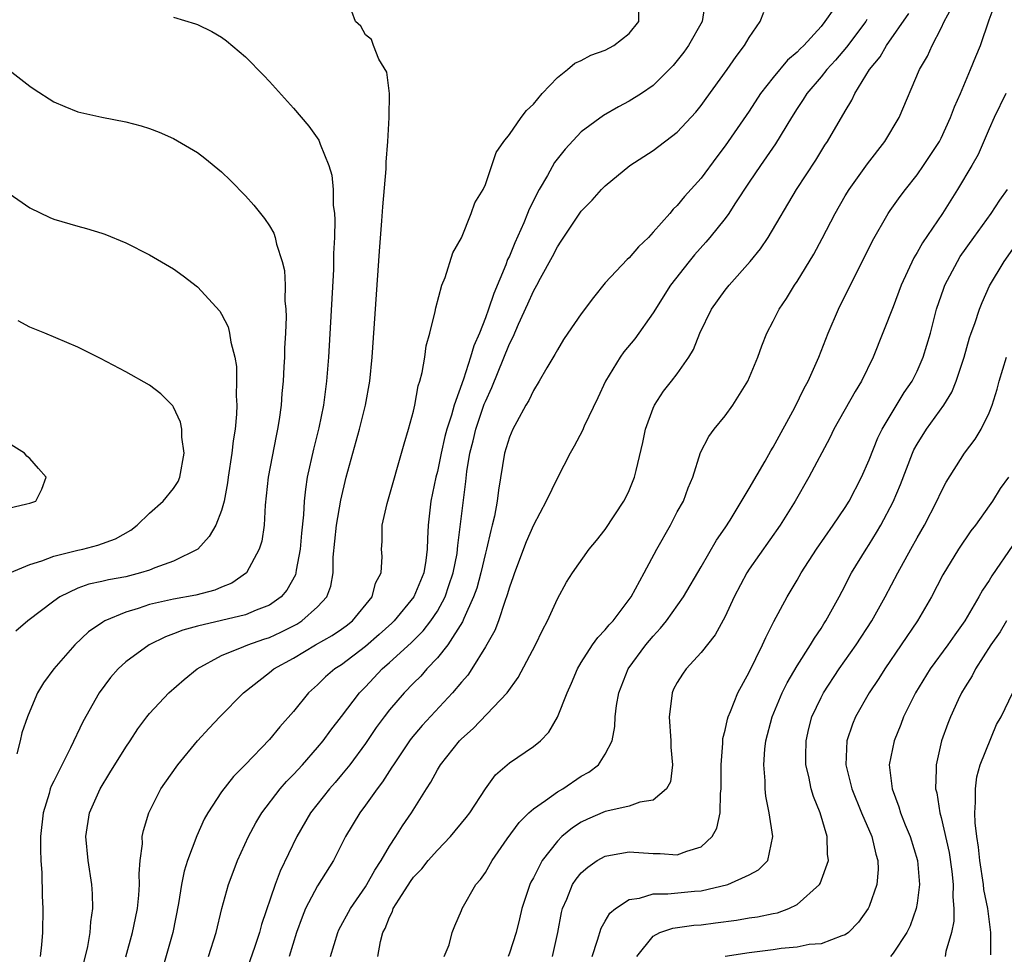
# Model space of a CAD drawing. Units: inches. Extents: x 2619000 to 2622000, y 1491000 to 1494000.
# Drawn here: x 2619434 to 2619516, y 1491463 to 1491541 of the extents above; entities that cross this region are included whole.
import ezdxf

# ---------------------------------------------------------------- set-up
doc = ezdxf.new("R2010")
doc.units = ezdxf.units.IN
doc.header["$MEASUREMENT"] = 0
doc.layers.add('LD26191491_2ft', color=232, linetype='Continuous')

msp = doc.modelspace()

# ---------------------------------------------------------------- linework, layer by layer
at = {"layer": 'LD26191491_2ft'}
for points, elevation in [([(2619443.016, 1491462.984), (2619443.582, 1491465), (2619443.809, 1491466.191), (2619443.984, 1491467), (2619444.106, 1491468.106), (2619444.15, 1491469), (2619444.114, 1491469.887), (2619444.218, 1491471), (2619444.403, 1491472.403), (2619444.389, 1491473), (2619444.483, 1491473.517), (2619444.918, 1491475), (2619445.945, 1491477), (2619447.199, 1491478.801), (2619447.355, 1491479), (2619449, 1491480.998), (2619449.95, 1491482.05), (2619450.851, 1491483), (2619452.829, 1491485), (2619455, 1491486.691), (2619455.369, 1491487), (2619457, 1491487.894), (2619458.834, 1491489), (2619460.216, 1491489.784), (2619461, 1491490.313), (2619461.397, 1491490.603), (2619461.904, 1491491), (2619463.565, 1491493), (2619463.842, 1491494.158), (2619464.306, 1491495), (2619464.381, 1491496.381), (2619464.339, 1491497), (2619464.384, 1491497.616), (2619464.391, 1491499), (2619464.81, 1491500.81), (2619466.215, 1491505.785), (2619466.591, 1491507), (2619467, 1491508.506), (2619467.117, 1491509), (2619467.392, 1491510.608), (2619467.53, 1491511), (2619467.735, 1491511.735), (2619467.936, 1491513), (2619468.056, 1491513.944), (2619468.378, 1491515), (2619468.82, 1491516.82), (2619468.867, 1491517.133), (2619469.365, 1491519), (2619469.657, 1491519.657), (2619470.298, 1491521.702), (2619471, 1491522.966), (2619471.803, 1491525), (2619472.129, 1491525.871), (2619472.805, 1491527), (2619473, 1491527.401), (2619473.91, 1491530.09), (2619474.534, 1491531), (2619475, 1491531.591), (2619475.987, 1491533), (2619476.422, 1491533.578), (2619477, 1491534.118), (2619477.735, 1491535), (2619479, 1491536.327), (2619479.849, 1491537), (2619480.469, 1491537.531), (2619481, 1491537.757), (2619481.805, 1491538.195), (2619483, 1491538.628), (2619483.719, 1491539), (2619485, 1491540.014), (2619485.788, 1491541), (2619485.826, 1491543)], 8196), ([(2619491.334, 1491542.666), (2619491.068, 1491541), (2619489.93, 1491539), (2619489.54, 1491538.46), (2619489, 1491537.762), (2619488.655, 1491537.345), (2619487, 1491535.672), (2619486.017, 1491535), (2619485, 1491534.357), (2619484.104, 1491533.896), (2619482.843, 1491533.157), (2619481, 1491531.793), (2619479.646, 1491530.354), (2619478.759, 1491529.241), (2619478.169, 1491528.169), (2619477.473, 1491527), (2619476.643, 1491525.357), (2619476.523, 1491525), (2619476.2, 1491524.2), (2619475.464, 1491522.536), (2619475, 1491521.438), (2619474.851, 1491521.149), (2619474.698, 1491520.698), (2619473.693, 1491518.307), (2619473.262, 1491517), (2619473, 1491516.276), (2619472.5, 1491515), (2619472.04, 1491513.96), (2619471.769, 1491513), (2619471.163, 1491511.163), (2619470.389, 1491509), (2619470.174, 1491508.174), (2619469.783, 1491507), (2619469.62, 1491506.38), (2619469.303, 1491505), (2619469, 1491503.477), (2619468.88, 1491503), (2619468.461, 1491501), (2619468.217, 1491499), (2619468.158, 1491497.842), (2619468.153, 1491497), (2619468.046, 1491496.046), (2619467.875, 1491495), (2619467.044, 1491493), (2619465.393, 1491491), (2619465.198, 1491490.802), (2619464.146, 1491489.854), (2619463, 1491488.86), (2619461, 1491487.346), (2619460.455, 1491487), (2619459.669, 1491486.331), (2619459, 1491485.661), (2619458.258, 1491485), (2619457, 1491483.442), (2619455.845, 1491482.155), (2619455, 1491481.116), (2619452.954, 1491479), (2619451.981, 1491478.019), (2619451, 1491476.746), (2619449.847, 1491475), (2619449.551, 1491474.449), (2619448.922, 1491473.078), (2619448.16, 1491471), (2619447.888, 1491470.113), (2619447.662, 1491469), (2619447.415, 1491467.415), (2619446.934, 1491465), (2619446.095, 1491462.094)], 8198), ([(2619469.557, 1491463), (2619469.981, 1491463.981), (2619470.24, 1491465), (2619470.442, 1491465.558), (2619471, 1491466.839), (2619471.056, 1491467), (2619472.201, 1491469), (2619472.588, 1491469.413), (2619473, 1491470.023), (2619473.56, 1491471), (2619474.823, 1491472.823), (2619475.812, 1491474.188), (2619476.63, 1491475), (2619477, 1491475.334), (2619478.014, 1491476.014), (2619479, 1491476.727), (2619479.464, 1491477), (2619481, 1491478.039), (2619481.617, 1491478.383), (2619482.431, 1491479), (2619483, 1491479.885), (2619483.563, 1491481), (2619483.804, 1491482.195), (2619483.834, 1491483), (2619483.94, 1491483.94), (2619484.126, 1491485), (2619484.908, 1491487), (2619486.376, 1491489), (2619487, 1491489.74), (2619487.61, 1491490.39), (2619488.091, 1491491), (2619489.527, 1491493), (2619491, 1491495.499), (2619492.272, 1491497.728), (2619493, 1491498.769), (2619493.405, 1491499.405), (2619495, 1491502.042), (2619496.331, 1491504.331), (2619496.81, 1491505.19), (2619497, 1491505.487), (2619498.793, 1491508.793), (2619499.591, 1491510.409), (2619499.931, 1491511), (2619500.818, 1491513), (2619501.587, 1491515), (2619502.439, 1491517), (2619505.275, 1491522.725), (2619506.602, 1491525), (2619506.76, 1491525.24), (2619507.587, 1491526.413), (2619508.027, 1491527), (2619509, 1491528.225), (2619509.545, 1491529), (2619510.86, 1491531), (2619511, 1491531.266), (2619511.798, 1491533), (2619512.119, 1491533.881), (2619512.618, 1491535), (2619513.467, 1491537), (2619513.902, 1491538.098), (2619514.285, 1491539), (2619515, 1491541.149), (2619515.505, 1491542.495)], 8210), ([(2619447, 1491541.369), (2619448.829, 1491540.829), (2619449, 1491540.766), (2619450.182, 1491540.182), (2619451, 1491539.713), (2619451.408, 1491539.408), (2619453, 1491538.077), (2619454.517, 1491536.517), (2619455, 1491536), (2619457, 1491533.779), (2619458.285, 1491532.285), (2619459.118, 1491531.118), (2619459.226, 1491530.774), (2619459.931, 1491529), (2619460.182, 1491528.182), (2619460.294, 1491527), (2619460.318, 1491525.682), (2619460.416, 1491525), (2619460.453, 1491524.453), (2619460.412, 1491523), (2619460.343, 1491521.657), (2619460.344, 1491521), (2619460.321, 1491520.321), (2619459.903, 1491513), (2619459.748, 1491511), (2619459.651, 1491510.349), (2619459.499, 1491509), (2619459.121, 1491507.121), (2619458.66, 1491505.339), (2619458.146, 1491503), (2619457.997, 1491502.003), (2619457.899, 1491501), (2619457.837, 1491499.837), (2619457.668, 1491498.332), (2619457.551, 1491497), (2619457.224, 1491495.224), (2619457.199, 1491495), (2619457.152, 1491494.849), (2619456.437, 1491493.563), (2619455.974, 1491493), (2619455, 1491492.323), (2619453.893, 1491491.893), (2619453, 1491491.503), (2619449, 1491490.555), (2619447.766, 1491490.235), (2619447, 1491489.909), (2619446.323, 1491489.677), (2619444.955, 1491489), (2619443, 1491487.574), (2619442.371, 1491487), (2619441.73, 1491486.27), (2619440.787, 1491485), (2619439.427, 1491482.573), (2619438.398, 1491480.398), (2619437, 1491477.641), (2619436.79, 1491477.21), (2619436.715, 1491477), (2619436.613, 1491476.613), (2619436.107, 1491475), (2619435.906, 1491473), (2619435.894, 1491471.893), (2619435.934, 1491471), (2619436.015, 1491469.985), (2619436.049, 1491468.049), (2619436.1, 1491467), (2619436.058, 1491465), (2619435.976, 1491463.976), (2619435.872, 1491463)], 8192), ([(2619439.52, 1491462.48), (2619439.835, 1491463.835), (2619440.039, 1491465), (2619440.094, 1491465.906), (2619440.257, 1491467), (2619440.221, 1491468.221), (2619440.164, 1491469), (2619439.87, 1491471), (2619439.679, 1491473), (2619439.975, 1491475), (2619440.864, 1491477), (2619441.687, 1491478.312), (2619443, 1491480.457), (2619443.374, 1491481), (2619444.014, 1491481.986), (2619444.777, 1491483), (2619445, 1491483.277), (2619446.607, 1491485), (2619447.877, 1491486.123), (2619448.965, 1491487), (2619451, 1491488.103), (2619452.852, 1491488.852), (2619453.174, 1491489), (2619454.524, 1491489.475), (2619455, 1491489.626), (2619455.943, 1491490.057), (2619457.271, 1491490.729), (2619457.704, 1491491), (2619459, 1491492.174), (2619459.774, 1491493), (2619460.107, 1491493.893), (2619460.301, 1491495), (2619460.305, 1491496.305), (2619460.576, 1491499), (2619460.937, 1491501.063), (2619461.401, 1491503), (2619462.509, 1491507), (2619462.994, 1491509), (2619463.35, 1491511), (2619463.561, 1491513), (2619464.163, 1491521.837), (2619464.372, 1491524.372), (2619464.442, 1491525.558), (2619464.715, 1491528.715), (2619464.716, 1491529.284), (2619464.869, 1491531), (2619464.988, 1491532.988), (2619464.994, 1491535), (2619464.791, 1491536.792), (2619464.125, 1491537.875), (2619463.657, 1491539), (2619463.51, 1491539.51), (2619463, 1491539.91), (2619462.615, 1491540.615), (2619462.157, 1491541), (2619461.851, 1491541.851)], 8194), ([(2619449.915, 1491463), (2619450.547, 1491465), (2619451.009, 1491466.992), (2619451.564, 1491469), (2619451.953, 1491470.047), (2619452.332, 1491471), (2619453.231, 1491473), (2619453.848, 1491474.152), (2619454.357, 1491475), (2619455.885, 1491477), (2619456.4, 1491477.6), (2619457, 1491478.192), (2619457.735, 1491479), (2619459, 1491480.428), (2619459.47, 1491481), (2619460.108, 1491481.892), (2619461, 1491483.027), (2619462.496, 1491485), (2619463, 1491485.508), (2619464.404, 1491487), (2619465, 1491487.519), (2619466.814, 1491489.185), (2619467.819, 1491490.182), (2619468.445, 1491491), (2619469, 1491491.826), (2619469.637, 1491493), (2619469.951, 1491493.951), (2619470.32, 1491495), (2619470.632, 1491496.632), (2619470.685, 1491497), (2619470.697, 1491497.303), (2619471.375, 1491502.625), (2619471.465, 1491503.465), (2619471.712, 1491505), (2619471.981, 1491506.018), (2619472.209, 1491507), (2619472.911, 1491509.089), (2619473, 1491509.318), (2619473.533, 1491510.467), (2619475, 1491514.128), (2619475.303, 1491514.697), (2619475.763, 1491515.763), (2619476.543, 1491517.457), (2619477, 1491518.52), (2619477.28, 1491519), (2619477.595, 1491519.595), (2619478.605, 1491521.395), (2619479, 1491522.22), (2619479.321, 1491522.679), (2619481, 1491525.2), (2619481.896, 1491526.104), (2619482.684, 1491527), (2619483, 1491527.304), (2619485.051, 1491529), (2619487, 1491530.256), (2619489, 1491531.78), (2619490.546, 1491533.454), (2619491, 1491534.009), (2619491.42, 1491534.58), (2619493.158, 1491537), (2619493.902, 1491538.098), (2619494.6, 1491539), (2619495, 1491539.686), (2619495.921, 1491541), (2619496.209, 1491541.791)], 8200), ([(2619502.056, 1491542.056), (2619501.313, 1491541), (2619501, 1491540.604), (2619499.549, 1491539), (2619499.261, 1491538.739), (2619499, 1491538.449), (2619498.208, 1491537.792), (2619497, 1491536.342), (2619495.948, 1491535), (2619495, 1491533.542), (2619493, 1491530.632), (2619492.291, 1491529.709), (2619491, 1491527.939), (2619489.6, 1491526.4), (2619489, 1491525.651), (2619488.656, 1491525.344), (2619488.382, 1491525), (2619487, 1491523.421), (2619486.593, 1491523), (2619485.777, 1491522.223), (2619485, 1491521.306), (2619484.835, 1491521.165), (2619483, 1491519.201), (2619482.009, 1491517.991), (2619481, 1491516.627), (2619479.869, 1491515), (2619479.523, 1491514.477), (2619479, 1491513.629), (2619478.782, 1491513.218), (2619478.112, 1491512.112), (2619477.482, 1491511), (2619477, 1491510.225), (2619476.617, 1491509.383), (2619476.38, 1491509), (2619475.608, 1491507.608), (2619475.295, 1491507), (2619475, 1491506.336), (2619474.606, 1491505), (2619474.09, 1491501.91), (2619473.987, 1491501), (2619473.75, 1491499.75), (2619473.575, 1491499), (2619473.445, 1491498.555), (2619473.099, 1491497), (2619473, 1491496.64), (2619472.626, 1491495), (2619472.273, 1491493.727), (2619472.021, 1491493), (2619471.201, 1491491.202), (2619471.088, 1491490.912), (2619469.865, 1491489), (2619469, 1491487.908), (2619468.127, 1491487), (2619467.603, 1491486.397), (2619467, 1491485.804), (2619466.225, 1491485), (2619465, 1491483.571), (2619464.554, 1491483), (2619463.903, 1491482.097), (2619463, 1491480.786), (2619461.682, 1491479), (2619461, 1491478.156), (2619460.469, 1491477.531), (2619459.99, 1491477), (2619458.422, 1491475), (2619457.287, 1491473), (2619455.875, 1491470.124), (2619455.458, 1491469), (2619454.337, 1491465.664), (2619454.168, 1491465), (2619453.757, 1491463.757), (2619453, 1491461.604)], 8202), ([(2619460.093, 1491463), (2619460.69, 1491465), (2619460.787, 1491465.213), (2619461.74, 1491467), (2619463, 1491468.802), (2619463.124, 1491469), (2619463.785, 1491470.215), (2619464.32, 1491471), (2619465, 1491472.197), (2619465.526, 1491473), (2619466.086, 1491473.914), (2619466.828, 1491475), (2619468.084, 1491477), (2619468.45, 1491477.55), (2619469, 1491478.567), (2619469.265, 1491479), (2619470.852, 1491481), (2619471, 1491481.156), (2619471.972, 1491482.028), (2619474.803, 1491485), (2619475.731, 1491486.269), (2619477.191, 1491489), (2619477.758, 1491490.242), (2619478.193, 1491491), (2619479, 1491492.845), (2619479.774, 1491494.226), (2619480.263, 1491495), (2619481.665, 1491497), (2619482.279, 1491497.721), (2619483, 1491498.629), (2619484.558, 1491501), (2619484.709, 1491501.291), (2619485, 1491501.874), (2619485.443, 1491503), (2619485.561, 1491503.561), (2619486.121, 1491505.879), (2619486.354, 1491507), (2619487, 1491508.757), (2619487.106, 1491509), (2619487.841, 1491510.159), (2619488.529, 1491511), (2619489, 1491511.625), (2619489.96, 1491513), (2619490.35, 1491513.65), (2619490.871, 1491515), (2619491.864, 1491517), (2619493, 1491518.587), (2619493.318, 1491519), (2619495.086, 1491521), (2619495.942, 1491522.058), (2619496.582, 1491523), (2619498.937, 1491527), (2619500.551, 1491529.449), (2619501.319, 1491530.681), (2619501.543, 1491531), (2619503, 1491533.537), (2619503.554, 1491534.446), (2619503.8, 1491535), (2619505.04, 1491537), (2619505.932, 1491538.068), (2619506.458, 1491539), (2619508.308, 1491541.692)], 8206), ([(2619464.027, 1491463), (2619464.251, 1491464.251), (2619464.456, 1491465), (2619464.65, 1491465.35), (2619465, 1491466.272), (2619465.252, 1491466.748), (2619465.319, 1491467), (2619465.798, 1491467.798), (2619466.742, 1491469.259), (2619467, 1491469.609), (2619467.687, 1491470.313), (2619468.235, 1491471), (2619469, 1491471.886), (2619470.086, 1491473), (2619471.398, 1491474.601), (2619471.705, 1491475), (2619473, 1491476.995), (2619473.844, 1491478.156), (2619475, 1491479.153), (2619477, 1491480.509), (2619477.586, 1491481), (2619478.286, 1491481.714), (2619479.018, 1491482.982), (2619479.807, 1491485), (2619480.18, 1491485.82), (2619480.67, 1491487), (2619481, 1491487.544), (2619481.94, 1491489), (2619482.373, 1491489.627), (2619483, 1491490.252), (2619483.334, 1491490.666), (2619483.645, 1491491), (2619485.163, 1491493), (2619486.25, 1491495), (2619487.289, 1491497), (2619488.427, 1491499), (2619489, 1491500.089), (2619489.51, 1491501), (2619489.903, 1491502.097), (2619490.298, 1491503), (2619490.945, 1491505.056), (2619491.624, 1491506.376), (2619492.082, 1491507), (2619493, 1491508.107), (2619493.63, 1491509), (2619494.898, 1491511), (2619495.709, 1491513), (2619496.047, 1491513.953), (2619496.473, 1491515), (2619497, 1491516.006), (2619497.489, 1491517), (2619498.102, 1491517.898), (2619498.777, 1491519), (2619499, 1491519.319), (2619500.388, 1491521.612), (2619501.099, 1491522.901), (2619502.179, 1491525), (2619503, 1491526.453), (2619503.327, 1491527), (2619504.856, 1491529.144), (2619506.312, 1491531), (2619507.499, 1491533), (2619509.206, 1491537), (2619509.87, 1491538.13), (2619510.25, 1491539), (2619511, 1491540.454), (2619511.252, 1491541), (2619511.865, 1491542.135)], 8208), ([(2619504.821, 1491541.179), (2619504.714, 1491541), (2619503.129, 1491538.871), (2619502.208, 1491537.792), (2619501.482, 1491537), (2619501, 1491536.392), (2619499.808, 1491535), (2619499.508, 1491534.492), (2619499, 1491533.74), (2619498.525, 1491533), (2619497.205, 1491530.795), (2619495.942, 1491529), (2619495, 1491527.611), (2619493.808, 1491525.808), (2619493.299, 1491525), (2619493, 1491524.585), (2619491.718, 1491523), (2619491.389, 1491522.611), (2619490.444, 1491521.556), (2619489.985, 1491521), (2619488.449, 1491519), (2619487, 1491516.693), (2619485.458, 1491514.542), (2619484.55, 1491513.45), (2619484.231, 1491513), (2619483.006, 1491511), (2619482.379, 1491509.621), (2619481.244, 1491507.244), (2619481.1, 1491506.9), (2619480.411, 1491505.589), (2619480.079, 1491505), (2619479, 1491502.935), (2619478.072, 1491501), (2619477, 1491498.989), (2619476.388, 1491497.612), (2619475.421, 1491495), (2619475.323, 1491494.677), (2619475, 1491493.802), (2619474.828, 1491493.172), (2619474.612, 1491492.612), (2619474.083, 1491491), (2619473.787, 1491490.213), (2619473, 1491488.848), (2619471.866, 1491487), (2619471.522, 1491486.478), (2619471, 1491485.889), (2619470.261, 1491485), (2619467.737, 1491482.263), (2619466.814, 1491481.185), (2619466.676, 1491481), (2619465.325, 1491479), (2619465.208, 1491478.792), (2619465, 1491478.494), (2619464.426, 1491477.574), (2619463.976, 1491477), (2619463, 1491475.626), (2619462.522, 1491475), (2619461.337, 1491473), (2619460.344, 1491471), (2619459, 1491468.904), (2619458.005, 1491467), (2619457.705, 1491466.294), (2619457.234, 1491465), (2619456.641, 1491463)], 8204), ([(2619433, 1491537.163), (2619435, 1491535.618), (2619435.366, 1491535.366), (2619437, 1491534.314), (2619437.912, 1491533.912), (2619439, 1491533.484), (2619441, 1491533.021), (2619443, 1491532.634), (2619444.298, 1491532.298), (2619445, 1491532.076), (2619445.78, 1491531.78), (2619447, 1491531.241), (2619449, 1491530.069), (2619449.607, 1491529.607), (2619451, 1491528.477), (2619451.745, 1491527.745), (2619453, 1491526.463), (2619453.69, 1491525.69), (2619454.588, 1491524.588), (2619455, 1491523.962), (2619455.355, 1491523.355), (2619455.467, 1491523), (2619455.578, 1491522.422), (2619456.051, 1491521), (2619456.234, 1491520.234), (2619456.3, 1491519), (2619456.285, 1491517.715), (2619456.356, 1491517), (2619456.376, 1491516.376), (2619456.32, 1491515), (2619456.25, 1491513.75), (2619456.237, 1491513), (2619456.202, 1491512.202), (2619456.127, 1491511), (2619456.029, 1491509.971), (2619455.961, 1491509), (2619455.802, 1491507.802), (2619455.672, 1491507), (2619455.545, 1491506.455), (2619454.89, 1491503), (2619454.645, 1491500.645), (2619454.542, 1491499), (2619454.342, 1491497.658), (2619454.143, 1491497), (2619453.067, 1491495), (2619451.849, 1491494.151), (2619451, 1491493.826), (2619450.426, 1491493.574), (2619448.846, 1491493.154), (2619447, 1491492.816), (2619446.747, 1491492.747), (2619445, 1491492.37), (2619444.03, 1491492.03), (2619443, 1491491.729), (2619441.269, 1491491), (2619441.094, 1491490.906), (2619439.908, 1491490.092), (2619438.748, 1491489), (2619437.007, 1491487), (2619436.155, 1491485.845), (2619435.652, 1491485), (2619435, 1491483.481), (2619434.817, 1491483), (2619434.351, 1491481.65), (2619434.213, 1491481), (2619433.909, 1491479.909)], 8190), ([(2619516.417, 1491535), (2619515.421, 1491533), (2619515, 1491532.064), (2619514.084, 1491529.916), (2619513.577, 1491529), (2619512.385, 1491527), (2619511.108, 1491525), (2619509.452, 1491522.548), (2619509, 1491521.726), (2619508.717, 1491521.283), (2619507.668, 1491519), (2619507, 1491517.206), (2619505.331, 1491513), (2619504.368, 1491511), (2619503.846, 1491510.154), (2619502.061, 1491507), (2619501.715, 1491506.285), (2619499.984, 1491503), (2619498.838, 1491501), (2619497.59, 1491499), (2619495, 1491495.322), (2619494.796, 1491495), (2619493.758, 1491493), (2619493, 1491491.365), (2619492.165, 1491489.835), (2619491, 1491488.369), (2619489.753, 1491487), (2619489.439, 1491486.561), (2619489, 1491485.869), (2619488.7, 1491485.3), (2619488.563, 1491485), (2619488.52, 1491484.52), (2619488.313, 1491483), (2619488.471, 1491481), (2619488.457, 1491480.457), (2619488.591, 1491479), (2619488.424, 1491477.576), (2619488.107, 1491477), (2619487, 1491476.057), (2619485.889, 1491475.889), (2619485, 1491475.532), (2619483.135, 1491475.135), (2619483, 1491475.091), (2619481.528, 1491474.472), (2619481, 1491474.221), (2619480.254, 1491473.746), (2619479.385, 1491473), (2619479, 1491472.625), (2619477.739, 1491471), (2619477, 1491469.573), (2619476.794, 1491469.206), (2619476.704, 1491469), (2619476.034, 1491467), (2619475.855, 1491466.145), (2619475.558, 1491465), (2619475, 1491463.279), (2619474.886, 1491463)], 8212), ([(2619433, 1491526.843), (2619435, 1491525.462), (2619436.661, 1491524.661), (2619437, 1491524.513), (2619439, 1491523.928), (2619439.739, 1491523.739), (2619441, 1491523.357), (2619441.266, 1491523.266), (2619443, 1491522.552), (2619445, 1491521.543), (2619447, 1491520.382), (2619447.802, 1491519.802), (2619449, 1491518.871), (2619450.842, 1491516.842), (2619451, 1491516.584), (2619451.535, 1491515.535), (2619451.661, 1491515), (2619451.756, 1491514.244), (2619452.095, 1491513), (2619452.232, 1491512.232), (2619452.256, 1491511), (2619452.209, 1491509.79), (2619452.261, 1491509), (2619452.244, 1491508.244), (2619452.127, 1491507), (2619451.963, 1491506.037), (2619451.859, 1491505), (2619451.549, 1491503), (2619451.492, 1491502.508), (2619451.215, 1491501), (2619451, 1491500.209), (2619450.523, 1491499), (2619449.96, 1491498.039), (2619449.02, 1491497), (2619447, 1491495.978), (2619445.43, 1491495.43), (2619445, 1491495.245), (2619444.238, 1491495), (2619443, 1491494.691), (2619441.562, 1491494.438), (2619441, 1491494.286), (2619439.93, 1491494.07), (2619439, 1491493.732), (2619437.496, 1491493), (2619437, 1491492.656), (2619434.837, 1491491), (2619433.849, 1491490.151)], 8188), ([(2619478.588, 1491463), (2619479.029, 1491465), (2619479.336, 1491466.664), (2619479.434, 1491467), (2619479.781, 1491467.781), (2619480.265, 1491469), (2619480.56, 1491469.44), (2619481, 1491469.988), (2619481.535, 1491470.465), (2619482.324, 1491471), (2619483, 1491471.384), (2619483.447, 1491471.447), (2619485, 1491471.725), (2619487, 1491471.581), (2619487.585, 1491471.585), (2619489, 1491471.479), (2619489.801, 1491471.801), (2619491, 1491472.139), (2619491.912, 1491473), (2619492.293, 1491473.706), (2619492.572, 1491475), (2619492.604, 1491476.603), (2619492.653, 1491477), (2619492.653, 1491479), (2619492.801, 1491480.8), (2619492.806, 1491481.194), (2619493, 1491481.889), (2619493.189, 1491482.811), (2619493.248, 1491483), (2619493.45, 1491483.45), (2619494.062, 1491485), (2619495, 1491486.721), (2619496.109, 1491489), (2619496.38, 1491489.62), (2619497.06, 1491490.94), (2619498.157, 1491493), (2619499, 1491494.412), (2619499.325, 1491495), (2619500.61, 1491497), (2619502.008, 1491499), (2619503, 1491500.47), (2619503.331, 1491501), (2619504.371, 1491503), (2619505, 1491504.428), (2619505.73, 1491506.27), (2619506.09, 1491507), (2619507, 1491508.53), (2619507.938, 1491510.062), (2619508.583, 1491511), (2619509, 1491511.846), (2619509.511, 1491513), (2619510.11, 1491515), (2619510.635, 1491517), (2619511.229, 1491518.771), (2619511.319, 1491519), (2619512.361, 1491521), (2619512.608, 1491521.392), (2619513.724, 1491523), (2619515.175, 1491525), (2619515.895, 1491526.105), (2619516.53, 1491527)], 8214), ([(2619481.91, 1491463), (2619482.36, 1491464.359), (2619482.643, 1491465.357), (2619483, 1491465.938), (2619483.385, 1491466.615), (2619483.861, 1491467), (2619485, 1491467.767), (2619485.861, 1491467.861), (2619487, 1491468.223), (2619488.219, 1491468.219), (2619490.44, 1491468.44), (2619491, 1491468.482), (2619493.218, 1491469), (2619495, 1491469.816), (2619495.773, 1491470.227), (2619496.543, 1491471), (2619496.978, 1491473.022), (2619496.676, 1491475), (2619496.383, 1491476.383), (2619496.34, 1491477), (2619496.332, 1491477.668), (2619496.216, 1491479), (2619496.312, 1491480.312), (2619496.39, 1491481), (2619496.91, 1491483), (2619497.747, 1491485), (2619498.156, 1491485.844), (2619499, 1491487.262), (2619500.12, 1491489), (2619500.438, 1491489.562), (2619501, 1491490.377), (2619501.237, 1491490.763), (2619501.403, 1491491), (2619502.497, 1491493), (2619503, 1491493.949), (2619503.347, 1491494.653), (2619503.542, 1491495), (2619504.747, 1491497), (2619505, 1491497.382), (2619505.617, 1491498.383), (2619505.971, 1491499), (2619507, 1491500.936), (2619507.612, 1491502.388), (2619508.609, 1491505), (2619508.732, 1491505.268), (2619509, 1491505.758), (2619509.78, 1491507), (2619511.228, 1491509), (2619511.912, 1491510.088), (2619512.275, 1491511), (2619512.926, 1491513), (2619513.386, 1491514.614), (2619513.511, 1491515), (2619513.813, 1491515.813), (2619514.198, 1491517), (2619514.423, 1491517.577), (2619515.042, 1491518.958), (2619516.26, 1491521), (2619517, 1491522.017)], 8216), ([(2619433.329, 1491495), (2619435, 1491495.713), (2619436.017, 1491496.017), (2619437, 1491496.411), (2619439, 1491496.916), (2619439.427, 1491497), (2619440.689, 1491497.311), (2619442.161, 1491497.839), (2619443.418, 1491498.582), (2619443.954, 1491499), (2619445, 1491499.987), (2619446.128, 1491501), (2619447, 1491502.053), (2619447.37, 1491502.63), (2619447.517, 1491503), (2619447.874, 1491505), (2619447.671, 1491506.329), (2619447.68, 1491507), (2619447.583, 1491507.583), (2619447, 1491508.837), (2619446.937, 1491508.937), (2619445.944, 1491509.944), (2619445, 1491510.657), (2619443, 1491511.792), (2619440.899, 1491512.899), (2619439, 1491513.842), (2619436.254, 1491515), (2619435, 1491515.51), (2619434.03, 1491516.031)], 8186), ([(2619485.629, 1491463), (2619487, 1491464.711), (2619487.559, 1491465), (2619488.625, 1491465.375), (2619490.389, 1491465.611), (2619491, 1491465.656), (2619492.198, 1491465.802), (2619493.955, 1491466.045), (2619495, 1491466.222), (2619495.683, 1491466.317), (2619497, 1491466.588), (2619497.353, 1491466.647), (2619498.313, 1491467), (2619499, 1491467.337), (2619500.853, 1491469), (2619500.908, 1491469.092), (2619501.603, 1491471), (2619501.526, 1491471.526), (2619501.513, 1491473), (2619500.922, 1491475), (2619500.357, 1491476.357), (2619500.175, 1491477), (2619499.976, 1491478.023), (2619499.732, 1491479), (2619499.726, 1491479.726), (2619499.741, 1491481), (2619499.979, 1491482.021), (2619500.236, 1491483), (2619501, 1491484.621), (2619501.196, 1491485), (2619502.506, 1491487), (2619503.923, 1491489), (2619505.228, 1491491), (2619506.345, 1491493), (2619507.404, 1491495), (2619508.491, 1491497), (2619509, 1491497.918), (2619509.633, 1491499), (2619510.658, 1491501), (2619511, 1491501.781), (2619511.417, 1491502.583), (2619512.956, 1491505), (2619513.849, 1491506.151), (2619514.345, 1491507), (2619515, 1491508.367), (2619515.254, 1491509), (2619515.67, 1491510.33), (2619515.849, 1491511), (2619516.448, 1491513)], 8218), ([(2619432.15, 1491500.15), (2619434.765, 1491500.765), (2619435, 1491500.829), (2619435.497, 1491501), (2619436.019, 1491501.981), (2619436.369, 1491503), (2619435.718, 1491503.718), (2619435, 1491504.552), (2619434.758, 1491504.758), (2619434.574, 1491505), (2619433, 1491505.983)], 8184), ([(2619516.633, 1491503), (2619515.942, 1491502.058), (2619515.279, 1491501), (2619515, 1491500.589), (2619513.861, 1491499), (2619513.491, 1491498.509), (2619512.464, 1491497), (2619511.148, 1491494.852), (2619510.196, 1491493), (2619509.024, 1491491), (2619507.683, 1491489), (2619506.305, 1491487), (2619505.805, 1491486.195), (2619505.007, 1491485), (2619503.873, 1491483), (2619503.62, 1491482.38), (2619503.133, 1491481), (2619503.064, 1491479), (2619503.563, 1491477), (2619504.369, 1491475), (2619505.217, 1491473), (2619505.549, 1491471.548), (2619505.735, 1491471), (2619505.755, 1491470.246), (2619505.656, 1491469), (2619505, 1491467.17), (2619504.92, 1491467), (2619504.126, 1491465.874), (2619503.271, 1491465), (2619503, 1491464.797), (2619502.728, 1491464.728), (2619501, 1491464.063), (2619500.002, 1491464.002), (2619499, 1491463.792), (2619497.676, 1491463.676), (2619497, 1491463.569), (2619495, 1491463.298), (2619492.996, 1491463)], 8220), ([(2619517, 1491497.333), (2619515.234, 1491494.766), (2619515, 1491494.364), (2619514.445, 1491493.556), (2619514.158, 1491493), (2619512.991, 1491491), (2619512.151, 1491489.849), (2619511.58, 1491489), (2619510.1, 1491487), (2619508.867, 1491485), (2619508.732, 1491484.732), (2619507.877, 1491483), (2619507.637, 1491482.363), (2619507.078, 1491481), (2619506.686, 1491479), (2619506.919, 1491477), (2619507.493, 1491475.493), (2619507.622, 1491475), (2619508.02, 1491473.98), (2619508.433, 1491473), (2619509.043, 1491471), (2619509.209, 1491469), (2619509, 1491467.443), (2619508.925, 1491467), (2619508.431, 1491465.569), (2619508.159, 1491465), (2619507, 1491463.267), (2619506.771, 1491463)], 8222), ([(2619516.463, 1491491), (2619515.922, 1491490.078), (2619515.159, 1491489), (2619513.865, 1491487), (2619513.587, 1491486.412), (2619513, 1491485.499), (2619512.7, 1491485), (2619512.423, 1491484.423), (2619511.78, 1491483), (2619511.563, 1491482.437), (2619511.036, 1491481), (2619510.589, 1491479), (2619510.604, 1491478.604), (2619510.549, 1491477), (2619510.652, 1491476.652), (2619510.891, 1491475), (2619511, 1491474.609), (2619511.669, 1491471.669), (2619511.901, 1491470.099), (2619512.022, 1491469), (2619511.99, 1491467.991), (2619512.074, 1491467), (2619512.054, 1491465.946), (2619511.877, 1491465), (2619511.404, 1491463.405), (2619511.337, 1491463)], 8224), ([(2619515.15, 1491463.15), (2619515.139, 1491465), (2619514.89, 1491467), (2619514.58, 1491468.58), (2619514.55, 1491469), (2619514.244, 1491471), (2619514.132, 1491472.131), (2619513.992, 1491473), (2619513.854, 1491474.146), (2619513.821, 1491475), (2619513.886, 1491475.886), (2619513.869, 1491477), (2619513.997, 1491478.003), (2619514.272, 1491479), (2619515.632, 1491482.368), (2619516.022, 1491483), (2619517, 1491485.016)], 8226)]:
    msp.add_lwpolyline(points, dxfattribs=dict(at, elevation=elevation))

doc.saveas('drawing.dxf')
